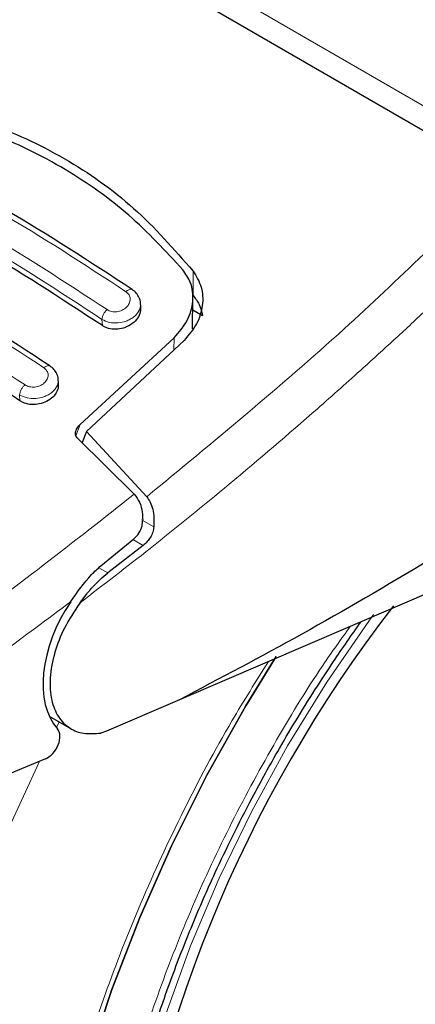
# Model space of a CAD drawing. Units: millimetres. Extents: x 0 to 210, y 0 to 297.
# Drawn here: x 143 to 145, y 78 to 81 of the extents above; entities that cross this region are included whole.
import ezdxf

# ---------------------------------------------------------------- set-up
doc = ezdxf.new("R2010")
doc.units = ezdxf.units.MM

msp = doc.modelspace()

# ---------------------------------------------------------------- linework, layer by layer
at = {"color": 8, "linetype": 'Continuous', "lineweight": 18}
for p, q in [((141.34365, 82.57414), (144.67919, 80.64857)), ((143.9031, 80.21109), (143.9031, 80.27841)), ((143.65407, 80.12871), (143.6531, 80.14576)), ((143.85102, 80.09518), (143.85074, 80.06254)), ((143.42795, 79.92266), (143.42703, 79.9388)), ((143.58117, 79.82655), (143.59354, 79.85787)), ((143.79534, 79.57691), (143.76177, 79.59628)), ((143.73779, 79.54183), (143.76589, 79.5256)), ((143.66888, 79.45088), (143.64472, 79.46483)), ((143.52792, 79.02632), (143.53592, 79.04181))]:
    msp.add_line(p, q, dxfattribs=at)
at = {"color": 7, "linetype": 'Continuous', "lineweight": 25}
for p, q in [((141.38508, 82.48257), (144.72062, 80.55701)), ((143.75956, 80.17882), (143.75871, 80.19384)), ((143.90188, 80.11952), (143.90261, 80.20479)), ((143.90233, 80.17208), (143.9288, 80.1568)), ((143.59354, 79.85787), (143.85102, 80.09518)), ((143.87836, 80.08823), (143.61023, 79.8387)), ((143.53364, 79.96927), (143.53278, 79.98435)), ((143.61023, 79.8387), (143.59822, 79.80774)), ((143.61023, 79.8387), (143.77595, 79.6596)), ((143.74183, 79.66648), (143.58489, 79.82085)), ((145.16639, 79.66029), (143.86556, 79.10272)), ((143.64993, 79.46971), (143.74021, 79.54382)), ((143.76589, 79.5256), (143.66888, 79.45088)), ((143.86556, 79.10272), (143.66589, 79.01648)), ((143.50848, 79.05765), (143.56835, 79.02309)), ((143.66589, 79.01648), (143.65004, 79.01158)), ((143.49773, 78.94072), (142.77269, 78.64209))]:
    msp.add_line(p, q, dxfattribs=at)
at = {"color": 8, "linetype": 'Continuous', "lineweight": 18, "flags": 128}
for points in [[(144.39902, 79.33616), (144.38619, 79.31865), (144.27053, 79.15096), (144.16292, 78.97667), (144.06419, 78.79711), (143.97509, 78.61362), (143.89629, 78.42762), (143.8284, 78.24052), (143.77192, 78.05375), (143.7273, 77.86872), (143.69487, 77.68684), (143.67488, 77.50949), (143.66747, 77.33804), (143.6677, 77.28887)], [(143.93398, 75.60552), (143.88292, 75.61894), (143.75568, 75.66462), (143.63661, 75.72579), (143.52638, 75.80209), (143.42564, 75.89309), (143.33495, 75.99827), (143.25484, 76.11703), (143.18577, 76.24868), (143.12813, 76.39247), (143.08225, 76.54757), (143.04839, 76.71311), (143.02675, 76.88812), (143.01746, 77.07161), (143.02056, 77.26253), (143.03604, 77.45979), (143.0638, 77.66224), (143.1037, 77.86874), (143.1555, 78.0781), (143.2189, 78.28912), (143.29355, 78.5006), (143.37901, 78.71131), (143.47479, 78.92006), (143.48163, 78.93409)]]:
    msp.add_lwpolyline(points, dxfattribs=at)
at = {"color": 7, "linetype": 'Continuous', "lineweight": 25, "flags": 128}
for points in [[(143.4612, 77.15701), (143.46739, 77.33799), (143.48592, 77.52494), (143.51668, 77.71665), (143.55945, 77.91188), (143.61397, 78.10936), (143.67988, 78.30781), (143.75676, 78.50595), (143.8441, 78.70249), (143.94134, 78.89615), (144.04784, 79.08568), (144.13137, 79.22123)], [(144.13132, 79.22114), (144.04784, 79.08568), (143.94134, 78.89615), (143.8441, 78.70249), (143.75676, 78.50595), (143.67988, 78.30781), (143.61397, 78.10936), (143.55945, 77.91188), (143.51668, 77.71665), (143.48592, 77.52494), (143.46739, 77.33799), (143.4612, 77.15701)]]:
    msp.add_lwpolyline(points, dxfattribs=at)
at = {"color": 7, "linetype": 'Continuous', "lineweight": 25}
msp.add_arc((147.3377, 77.11473), 3.6549, 142.09147, 173.68015, dxfattribs=at)
for centre, major_axis, start_param, end_param in [((143.71429, 79.25637), (0.15695, 0.25575), 1.4990185, 2.9582427), ((143.50054, 78.98369), (0.02616, 0.04262), 3.8463978, 6.0998353)]:
    msp.add_ellipse(centre, major_axis=major_axis, ratio=0.6197043, start_param=start_param, end_param=end_param, dxfattribs=at)
for points, knots in [([(143.10476, 80.73928), (143.18299, 80.72361), (143.33944, 80.69226), (143.55299, 80.59267), (143.74609, 80.45751), (143.85076, 80.33811), (143.9031, 80.27841)], [0, 0, 0, 0, 0.2500396, 0.4999981, 0.7499594, 1, 1, 1, 1]), ([(143.87526, 80.28172), (143.82732, 80.33343), (143.73055, 80.43778), (143.55163, 80.56352), (143.3474, 80.66444), (143.19298, 80.70178), (143.11493, 80.72065)], [0, 0, 0, 0, 0.2377077, 0.4797224, 0.7370274, 1, 1, 1, 1]), ([(143.73587, 80.22776), (143.61994, 80.30348), (143.38809, 80.45493), (143.15826, 80.56993), (143.04334, 80.62743)], [0, 0, 0, 0, 0.4999777, 1, 1, 1, 1]), ([(143.65407, 80.12871), (143.53917, 80.20383), (143.30833, 80.35473), (143.07955, 80.46921), (142.96464, 80.52671)], [0, 0, 0, 0, 0.4977574, 1, 1, 1, 1]), ([(143.51002, 80.01831), (143.3941, 80.09403), (143.16225, 80.24549), (142.93243, 80.36048), (142.81751, 80.41798)], [0, 0, 0, 0, 0.4999775, 1, 1, 1, 1]), ([(143.93356, 75.60676), (143.94119, 75.60459), (143.99744, 75.58857), (144.10324, 75.57492), (144.25007, 75.56566), (144.39673, 75.57165), (144.54662, 75.59094), (144.69903, 75.62393), (144.85299, 75.67028), (145.00762, 75.72964), (145.16204, 75.80152), (145.31545, 75.88533), (145.46712, 75.98042), (145.61635, 76.08612), (145.76252, 76.2017), (145.90496, 76.32636), (146.04294, 76.45916), (146.17556, 76.59882), (146.30143, 76.74333), (146.41759, 76.88821), (146.51802, 77.02364), (146.60235, 77.14534), (146.69089, 77.28074), (146.78924, 77.44297), (146.87456, 77.59863), (146.94485, 77.73697), (147.00194, 77.85638), (147.06526, 78.00006), (147.12631, 78.15196), (147.18401, 78.31172), (147.23669, 78.47673), (147.28321, 78.64528), (147.3227, 78.8159), (147.35447, 78.98734), (147.37796, 79.15851), (147.39274, 79.32843), (147.39842, 79.49621), (147.39468, 79.66103), (147.38121, 79.82202), (147.3579, 79.97847), (147.32412, 80.12926), (147.28491, 80.26269), (147.25217, 80.34235), (147.23813, 80.37651)], [0, 0, 0, 0, 0.004443, 0.0327832, 0.0588367, 0.0852513, 0.112, 0.1390253, 0.1662508, 0.1935974, 0.2209944, 0.2483854, 0.2757154, 0.3029569, 0.3300861, 0.3570751, 0.383882, 0.4104307, 0.4365631, 0.4618934, 0.4851925, 0.5038884, 0.5207201, 0.5492711, 0.5788136, 0.590821, 0.6107264, 0.6313601, 0.6534582, 0.6764759, 0.7001967, 0.7244498, 0.7491163, 0.774111, 0.7993715, 0.8248508, 0.8505127, 0.8763266, 0.9022627, 0.928282, 0.9543488, 0.980424, 1, 1, 1, 1]), ([(143.42795, 79.92266), (143.31305, 79.99778), (143.0822, 80.1487), (142.85343, 80.26317), (142.73852, 80.32066)], [0, 0, 0, 0, 0.49775436, 1, 1, 1, 1]), ([(143.85102, 80.09518), (143.8643, 80.11044), (143.89085, 80.14096), (143.90549, 80.19534), (143.90055, 80.24476), (143.88283, 80.27066), (143.87526, 80.28172)], [0, 0, 0, 0, 0.2664721, 0.5328205, 0.8005421, 1, 1, 1, 1]), ([(143.9031, 80.27841), (143.9119, 80.264), (143.92949, 80.23519), (143.93128, 80.18386), (143.91635, 80.13223), (143.89112, 80.10302), (143.87836, 80.08823)], [0, 0, 0, 0, 0.24633863, 0.4927235, 0.74327982, 1, 1, 1, 1]), ([(143.75876, 80.18925), (143.75879, 80.1898), (143.75911, 80.19523), (143.75562, 80.20528), (143.74824, 80.21831), (143.74004, 80.22464), (143.73596, 80.2278)], [0, 0, 0, 0, 0.0358625, 0.3568609, 0.6796148, 1, 1, 1, 1]), ([(143.9031, 80.21109), (143.90947, 80.20322), (143.92254, 80.18708), (143.92668, 80.16706), (143.9288, 80.1568)], [0, 0, 0, 0, 0.4876183, 1, 1, 1, 1]), ([(143.75888, 80.17882), (143.75902, 80.17461), (143.75934, 80.16452), (143.75146, 80.14856), (143.73717, 80.13353), (143.71782, 80.12288), (143.69639, 80.11796), (143.67558, 80.119), (143.66174, 80.12383), (143.65543, 80.12785), (143.65407, 80.12871)], [0, 0, 0, 0, 0.105124, 0.2521897, 0.4011389, 0.5481189, 0.6904849, 0.828121, 0.9629668, 1, 1, 1, 1]), ([(143.53269, 79.98053), (143.53272, 79.98139), (143.53293, 79.98693), (143.5293, 79.99685), (143.52191, 80.00927), (143.51399, 80.01535), (143.51005, 80.01838)], [0, 0, 0, 0, 0.0575838, 0.3726477, 0.6880995, 1, 1, 1, 1]), ([(143.53298, 79.96927), (143.53309, 79.96507), (143.53335, 79.95518), (143.52531, 79.93981), (143.511, 79.92562), (143.49179, 79.91578), (143.47051, 79.91141), (143.44973, 79.91275), (143.43577, 79.91769), (143.42937, 79.92176), (143.42795, 79.92266)], [0, 0, 0, 0, 0.1076432, 0.2537851, 0.4007867, 0.5457638, 0.6870738, 0.8250268, 0.9613088, 1, 1, 1, 1]), ([(145.24992, 79.9323), (145.13092, 79.85327), (144.89811, 79.69867), (144.54861, 79.48199), (144.20606, 79.2815), (143.97761, 79.16155), (143.86556, 79.10272)], [0, 0, 0, 0, 0.2584246, 0.5055756, 0.7575115, 1, 1, 1, 1]), ([(143.58489, 79.82085), (143.58352, 79.82249), (143.58079, 79.82578), (143.57957, 79.83303), (143.58148, 79.84265), (143.58694, 79.85151), (143.59205, 79.85643), (143.59354, 79.85787)], [0, 0, 0, 0, 0.1508566, 0.3004873, 0.5414975, 0.8659348, 1, 1, 1, 1]), ([(143.74183, 79.66648), (143.747, 79.65943), (143.7573, 79.64539), (143.76376, 79.61947), (143.7646, 79.60251), (143.76497, 79.59515)], [0, 0, 0, 0, 0.36320858, 0.72379752, 1, 1, 1, 1]), ([(143.77595, 79.6596), (143.77941, 79.65476), (143.78657, 79.64475), (143.79299, 79.62476), (143.79656, 79.60181), (143.79575, 79.58539), (143.79534, 79.57691)], [0, 0, 0, 0, 0.220547, 0.4556398, 0.718795, 1, 1, 1, 1]), ([(143.74021, 79.54382), (143.74524, 79.54875), (143.7553, 79.55862), (143.76377, 79.57742), (143.76462, 79.59001), (143.76497, 79.59515)], [0, 0, 0, 0, 0.3714151, 0.7434299, 1, 1, 1, 1]), ([(143.79534, 79.57691), (143.79459, 79.57212), (143.793, 79.56203), (143.78641, 79.54825), (143.77731, 79.53545), (143.76983, 79.529), (143.76589, 79.5256)], [0, 0, 0, 0, 0.23276888, 0.49058006, 0.73173128, 1, 1, 1, 1]), ([(143.56747, 79.37173), (143.58547, 79.398), (143.61056, 79.43461), (143.64126, 79.46198), (143.64993, 79.46971)], [0, 0, 0, 0, 0.7175157, 1, 1, 1, 1]), ([(143.59291, 79.36878), (143.59853, 79.37624), (143.60607, 79.38626), (143.61771, 79.40064), (143.63628, 79.42257), (143.65479, 79.43864), (143.66888, 79.45088)], [0, 0, 0, 0, 0.2411431, 0.3239433, 0.4855121, 1, 1, 1, 1]), ([(143.59291, 79.36878), (143.57755, 79.34577), (143.54858, 79.30234), (143.52093, 79.23049), (143.50816, 79.16214), (143.51233, 79.10148), (143.53147, 79.05402), (143.56228, 79.02349), (143.6024, 79.00743), (143.63376, 79.01016), (143.65004, 79.01158)], [0, 0, 0, 0, 0.1375987, 0.2596162, 0.3937471, 0.5249339, 0.6460726, 0.770868, 0.8810901, 1, 1, 1, 1]), ([(144.03794, 76.27276), (144.03422, 76.27515), (143.99938, 76.29747), (143.94423, 76.3505), (143.8732, 76.43144), (143.81355, 76.52113), (143.76213, 76.62027), (143.71929, 76.72878), (143.68513, 76.84608), (143.65985, 76.97163), (143.64362, 77.10479), (143.63659, 77.24479), (143.63883, 77.39081), (143.65038, 77.54192), (143.67115, 77.69712), (143.70098, 77.85528), (143.73955, 78.0151), (143.78629, 78.1749), (143.84011, 78.33205), (143.89926, 78.4833), (143.95699, 78.61516), (144.01225, 78.73097), (144.07052, 78.84491), (144.1468, 78.98289), (144.22258, 79.10709), (144.29807, 79.22241), (144.33889, 79.28037), (144.36434, 79.31651)], [0, 0, 0, 0, 0.0061804, 0.0577802, 0.1039929, 0.1496008, 0.1947142, 0.239472, 0.2839951, 0.3283747, 0.3726716, 0.4169163, 0.4611196, 0.5052803, 0.5493758, 0.5933582, 0.6371392, 0.6805536, 0.7232567, 0.7643851, 0.8031947, 0.8308317, 0.8597156, 0.8979141, 0.947223, 0.9670875, 1, 1, 1, 1])]:
    msp.add_open_spline(points, degree=3, knots=knots, dxfattribs=at)
at = {"color": 8, "linetype": 'Continuous', "lineweight": 18}
for points, knots in [([(143.02635, 80.62165), (143.14128, 80.56413), (143.37113, 80.44909), (143.60305, 80.29755), (143.71901, 80.22178)], [0, 0, 0, 0, 0.4999999, 1, 1, 1, 1]), ([(143.66709, 80.17265), (143.55112, 80.24842), (143.3192, 80.39996), (143.08935, 80.515), (142.97442, 80.57252)], [0, 0, 0, 0, 0.49999993, 1, 1, 1, 1]), ([(143.6531, 80.14576), (143.53768, 80.22118), (143.30684, 80.372), (143.07806, 80.48651), (142.96367, 80.54376)], [0, 0, 0, 0, 0.5000005, 1, 1, 1, 1]), ([(143.77595, 79.6596), (143.95798, 79.8092), (144.29149, 80.08328), (144.61098, 80.39567), (144.75609, 80.53755)], [0, 0, 0, 0, 0.5458065, 1, 1, 1, 1]), ([(144.86536, 80.48351), (144.85042, 80.4685), (144.80374, 80.4216), (144.7258, 80.34535), (144.63279, 80.25577), (144.54272, 80.17078), (144.45571, 80.09017), (144.35679, 80.00019), (144.20673, 79.86672), (144.01185, 79.7003), (143.79441, 79.52334), (143.65708, 79.418), (143.59291, 79.36878)], [0, 0, 0, 0, 0.0365226, 0.1141142, 0.1889091, 0.2609087, 0.3301143, 0.3965273, 0.4958498, 0.6845465, 0.8525902, 1, 1, 1, 1]), ([(142.80107, 80.41286), (142.916, 80.35534), (143.14586, 80.2403), (143.37779, 80.08875), (143.49376, 80.01297)], [0, 0, 0, 0, 0.5, 1, 1, 1, 1]), ([(143.44169, 79.96628), (143.32573, 80.04206), (143.09379, 80.19361), (142.86393, 80.30865), (142.749, 80.36617)], [0, 0, 0, 0, 0.4999999, 1, 1, 1, 1]), ([(143.71901, 80.22178), (143.72215, 80.219), (143.72842, 80.21343), (143.73127, 80.20168), (143.72871, 80.18961), (143.7208, 80.1786), (143.71063, 80.1717), (143.70131, 80.16823), (143.69395, 80.16673), (143.68653, 80.16642), (143.67938, 80.16732), (143.67269, 80.16933), (143.66895, 80.17154), (143.66709, 80.17265)], [0, 0, 0, 0, 0.1247643, 0.2499714, 0.3753625, 0.5005641, 0.6253151, 0.6878167, 0.7502438, 0.8126297, 0.8750151, 0.9374424, 1, 1, 1, 1]), ([(143.71901, 80.22178), (143.72022, 80.2228), (143.72272, 80.22492), (143.72666, 80.22716), (143.73059, 80.22844), (143.73419, 80.22858), (143.73601, 80.22761), (143.73689, 80.22714)], [0, 0, 0, 0, 0.1811234, 0.3769732, 0.5840314, 0.7971763, 1, 1, 1, 1]), ([(143.75873, 80.18926), (143.75885, 80.18861), (143.76001, 80.18209), (143.75564, 80.16889), (143.74424, 80.15495), (143.73105, 80.14609), (143.71653, 80.13947), (143.69666, 80.13512), (143.67237, 80.13631), (143.65953, 80.14261), (143.6531, 80.14576)], [0, 0, 0, 0, 0.0183224, 0.1837936, 0.3492689, 0.4391549, 0.5238168, 0.6769446, 0.838344, 1, 1, 1, 1]), ([(143.6531, 80.14576), (143.65334, 80.14789), (143.65383, 80.15228), (143.65697, 80.15979), (143.66151, 80.16704), (143.66526, 80.17082), (143.66709, 80.17265)], [0, 0, 0, 0, 0.2429529, 0.5, 0.7570471, 1, 1, 1, 1]), ([(143.49376, 80.01297), (143.49689, 80.01022), (143.50314, 80.00472), (143.506, 79.99325), (143.50343, 79.98154), (143.49544, 79.97096), (143.48521, 79.96446), (143.47586, 79.96129), (143.4685, 79.95999), (143.46108, 79.95985), (143.45395, 79.96087), (143.44728, 79.96295), (143.44356, 79.96517), (143.44169, 79.96628)], [0, 0, 0, 0, 0.1249321, 0.2501408, 0.3753745, 0.5003498, 0.6249346, 0.687413, 0.7498614, 0.8123104, 0.874791, 0.9373302, 1, 1, 1, 1]), ([(143.49376, 80.01297), (143.49495, 80.01393), (143.49742, 80.01593), (143.50126, 80.01797), (143.50506, 80.01909), (143.50846, 80.01911), (143.51015, 80.01815), (143.51096, 80.0177)], [0, 0, 0, 0, 0.1841746, 0.3826613, 0.5919798, 0.8071601, 1, 1, 1, 1]), ([(143.53272, 79.98052), (143.53286, 79.97976), (143.53406, 79.97324), (143.52968, 79.96024), (143.51829, 79.94675), (143.50518, 79.93825), (143.49068, 79.93189), (143.47077, 79.92783), (143.44638, 79.92927), (143.43351, 79.93561), (143.42703, 79.9388)], [0, 0, 0, 0, 0.0218545, 0.1863502, 0.3506771, 0.4390523, 0.5229769, 0.6769175, 0.8374881, 1, 1, 1, 1]), ([(143.42703, 79.9388), (143.42728, 79.94099), (143.4278, 79.94551), (143.43111, 79.95325), (143.43589, 79.96068), (143.4398, 79.96445), (143.44169, 79.96628)], [0, 0, 0, 0, 0.2425255, 0.5, 0.7574745, 1, 1, 1, 1]), ([(142.72892, 78.94449), (142.89973, 79.05426), (143.24134, 79.27379), (143.575, 79.53559), (143.74183, 79.66648)], [0, 0, 0, 0, 0.50001349, 1, 1, 1, 1]), ([(142.79029, 78.83453), (142.92089, 78.9179), (143.182, 79.08458), (143.43901, 79.27603), (143.56747, 79.37173)], [0, 0, 0, 0, 0.5001626, 1, 1, 1, 1]), ([(144.33468, 79.3038), (144.30933, 79.26848), (144.23449, 79.16419), (144.12273, 78.97951), (144.00031, 78.75349), (143.8939, 78.52322), (143.8033, 78.292), (143.7226, 78.04067), (143.65815, 77.77318), (143.6174, 77.49787), (143.60417, 77.23955), (143.6174, 76.99652), (143.65815, 76.76825), (143.72259, 76.57517), (143.8033, 76.41702), (143.89387, 76.29034), (144.0004, 76.18319), (144.12237, 76.09754), (144.25751, 76.03471), (144.40356, 75.996), (144.55854, 75.9809), (144.73583, 75.98995), (144.93526, 76.03114), (145.1533, 76.10816), (145.29877, 76.18621), (145.37039, 76.22464)], [0, 0, 0, 0, 0.0210365, 0.0621158, 0.1031908, 0.1442701, 0.1844894, 0.2247128, 0.2761598, 0.3262035, 0.3747439, 0.4232804, 0.4733241, 0.5247749, 0.5649941, 0.6052176, 0.6462926, 0.6873719, 0.7284469, 0.7695263, 0.8097455, 0.8499689, 0.901416, 0.9514606, 1, 1, 1, 1]), ([(145.37039, 76.0374), (145.29218, 75.99544), (145.13333, 75.91021), (144.89522, 75.82609), (144.67745, 75.78112), (144.48383, 75.77123), (144.31459, 75.78771), (144.1551, 75.82999), (144.00752, 75.8986), (143.87433, 75.99213), (143.75799, 76.10914), (143.65908, 76.24748), (143.57095, 76.42018), (143.50057, 76.63103), (143.45607, 76.8803), (143.44162, 77.1457), (143.45607, 77.42779), (143.50057, 77.72844), (143.57094, 78.02055), (143.6591, 78.29499), (143.7579, 78.5476), (143.87464, 78.79864), (143.99241, 79.02081), (144.07645, 79.15377), (144.11056, 79.20773)], [0, 0, 0, 0, 0.0502491, 0.1020565, 0.1553213, 0.1969589, 0.2386005, 0.2811241, 0.3236517, 0.3661752, 0.4087029, 0.4503405, 0.4919821, 0.5452433, 0.5970516, 0.6473034, 0.6975516, 0.7493599, 0.8026247, 0.8442623, 0.8859039, 0.9284274, 0.9709551, 1, 1, 1, 1])]:
    msp.add_open_spline(points, degree=3, knots=knots, dxfattribs=at)

doc.saveas('drawing.dxf')
